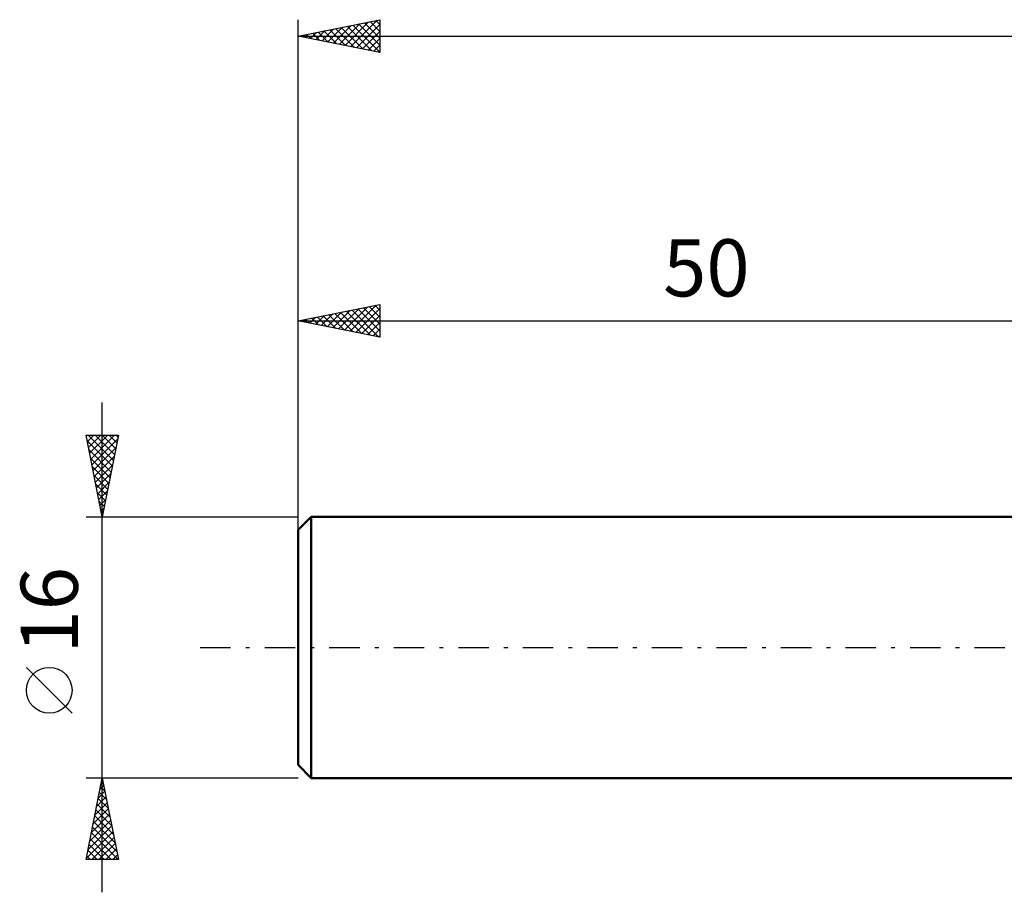
# Model space of a CAD drawing. Units: millimetres. Extents: x -17 to 158, y -36 to 43.
# Drawn here: x -17 to 43, y -15 to 38 of the extents above; entities that cross this region are included whole.
import ezdxf
from ezdxf.enums import TextEntityAlignment as Align

# ---------------------------------------------------------------- set-up
doc = ezdxf.new("R2010")
doc.units = ezdxf.units.MM
doc.header["$LTSCALE"] = 4.65
doc.linetypes.add('LONGDASH_DASH', pattern=[0.85, 0.4, -0.2, 0.05, -0.2])
for name, color, linetype in [('SK1', 4, 'CONTINUOUS'), ('SK2', 7, 'CONTINUOUS'), ('SK4', 2, 'LONGDASH_DASH')]:
    doc.layers.add(name, color=color, linetype=linetype)
doc.styles.get("Standard").update_dxf_attribs({"font": 'Monospac821 BT'})

msp = doc.modelspace()

# ---------------------------------------------------------------- linework, layer by layer
at = {"layer": 'SK1', "color": 4, "linetype": 'CONTINUOUS', "lineweight": 50}
for p, q in [((0.8, 8), (0, 7.2)), ((50, 8), (0.8, 8)), ((0.8, 8), (0.8, -8)), ((0, 7.2), (0, -7.2)), ((0, -7.2), (0.8, -8)), ((0.8, -8), (50, -8))]:
    msp.add_line(p, q, dxfattribs=at)
at = {"layer": 'SK2', "color": 7, "linetype": 'CONTINUOUS', "lineweight": 25}
for p, q in [((0, 6), (0, 38.45)), ((0, 37.45), (5, 38.45)), ((2.164, 37.017), (3.246, 38.099)), ((2.518, 36.946), (3.777, 38.205)), ((2.871, 36.876), (4.307, 38.311)), ((2.991, 38.048), (4.486, 36.553)), ((3.225, 36.805), (4.837, 38.417)), ((3.344, 38.119), (5, 36.463)), ((3.579, 36.734), (5, 38.156)), ((3.698, 38.19), (5, 36.887)), ((4.051, 38.26), (5, 37.312)), ((4.405, 38.331), (5, 37.736)), ((4.758, 38.402), (5, 38.16)), ((5, 38.45), (5, 36.45)), ((0, 37.45), (120, 37.45)), ((5, 36.45), (0, 37.45)), ((0.043, 37.441), (0.065, 37.463)), ((0.162, 37.482), (0.243, 37.401)), ((0.397, 37.371), (0.595, 37.569)), ((0.516, 37.553), (0.774, 37.295)), ((0.75, 37.3), (1.125, 37.675)), ((0.869, 37.624), (1.304, 37.189)), ((1.104, 37.229), (1.655, 37.781)), ((1.223, 37.695), (1.834, 37.083)), ((1.457, 37.159), (2.186, 37.887)), ((1.576, 37.765), (2.365, 36.977)), ((1.811, 37.088), (2.716, 37.993)), ((1.93, 37.836), (2.895, 36.871)), ((2.284, 37.907), (3.425, 36.765)), ((2.637, 37.977), (3.956, 36.659)), ((3.932, 36.664), (5, 37.731)), ((4.286, 36.593), (5, 37.307)), ((4.639, 36.522), (5, 36.883)), ((4.993, 36.451), (5, 36.459)), ((0, 8), (0, 21)), ((0, 20), (5, 21)), ((1.765, 19.647), (2.647, 20.529)), ((2.118, 19.576), (3.178, 20.636)), ((2.472, 19.506), (3.708, 20.742)), ((2.591, 20.518), (3.887, 19.223)), ((2.825, 19.435), (4.238, 20.848)), ((2.945, 20.589), (4.417, 19.117)), ((3.179, 19.364), (4.769, 20.954)), ((3.298, 20.66), (4.947, 19.011)), ((3.533, 19.293), (5, 20.761)), ((3.652, 20.73), (5, 19.382)), ((4.005, 20.801), (5, 19.806)), ((4.359, 20.872), (5, 20.231)), ((4.712, 20.943), (5, 20.655)), ((5, 21), (5, 19)), ((0, 20), (50, 20)), ((5, 19), (0, 20)), ((0.116, 20.023), (0.174, 19.965)), ((0.351, 19.93), (0.526, 20.105)), ((0.47, 20.094), (0.705, 19.859)), ((0.704, 19.859), (1.056, 20.211)), ((0.823, 20.165), (1.235, 19.753)), ((1.058, 19.788), (1.587, 20.317)), ((1.177, 20.235), (1.765, 19.647)), ((1.411, 19.718), (2.117, 20.423)), ((1.53, 20.306), (2.296, 19.541)), ((1.884, 20.377), (2.826, 19.435)), ((2.238, 20.448), (3.356, 19.329)), ((3.886, 19.223), (5, 20.337)), ((4.24, 19.152), (5, 19.912)), ((4.593, 19.081), (5, 19.488)), ((4.947, 19.011), (5, 19.064)), ((-12, -15), (-12, 15)), ((-12, 8), (-13, 13)), ((-13, 13), (-11, 13)), ((-12.991, 12.953), (-12.943, 13)), ((-12.92, 12.599), (-12.519, 13)), ((-12.859, 13), (-11.31, 11.451)), ((-12.849, 12.246), (-12.095, 13)), ((-12.778, 11.892), (-11.67, 13)), ((-12.708, 11.539), (-11.246, 13)), ((-12.637, 11.185), (-11.045, 12.777)), ((-12.435, 13), (-11.239, 11.804)), ((-12.011, 13), (-11.168, 12.158)), ((-11, 13), (-12, 8)), ((-11.586, 13), (-11.098, 12.511)), ((-11.162, 13), (-11.027, 12.865)), ((-12.929, 12.646), (-11.381, 11.097)), ((-12.823, 12.116), (-11.451, 10.744)), ((-12.566, 10.831), (-11.151, 12.247)), ((-12.717, 11.585), (-11.522, 10.39)), ((-12.496, 10.478), (-11.257, 11.717)), ((-12.611, 11.055), (-11.593, 10.037)), ((-12.425, 10.124), (-11.363, 11.186)), ((-12.505, 10.525), (-11.663, 9.683)), ((-12.354, 9.771), (-11.469, 10.656)), ((-12.399, 9.994), (-11.734, 9.329)), ((-12.283, 9.417), (-11.575, 10.126)), ((-12.293, 9.464), (-11.805, 8.976)), ((-12.213, 9.064), (-11.681, 9.595)), ((-12.142, 8.71), (-11.787, 9.065)), ((-12.187, 8.934), (-11.876, 8.622)), ((-12.071, 8.357), (-11.893, 8.535)), ((-13, 8), (0, 8)), ((-12.081, 8.403), (-11.946, 8.269)), ((-12.001, 8.003), (-11.999, 8.004)), ((-13.85, -4.025), (-16.65, -1.225)), ((-12, -8), (-13, -8)), ((-13, -13), (-12, -8)), ((-12.037, -8.185), (-11.945, -8.277)), ((-12.03, -8.148), (-11.98, -8.099)), ((0, -8), (-12, -8)), ((-12, -8), (-11, -13)), ((-12.242, -9.209), (-11.839, -8.806)), ((-12.178, -8.892), (-11.732, -9.338)), ((-12.136, -8.678), (-11.91, -8.452)), ((-12.108, -8.538), (-11.839, -8.807)), ((-12.454, -10.269), (-11.697, -9.513)), ((-12.348, -9.739), (-11.768, -9.159)), ((-12.32, -9.599), (-11.52, -10.398)), ((-12.249, -9.245), (-11.626, -9.868)), ((-12.666, -11.33), (-11.556, -10.22)), ((-12.56, -10.8), (-11.627, -9.866)), ((-12.39, -9.952), (-11.414, -10.929)), ((-12.772, -11.86), (-11.485, -10.574)), ((-12.532, -10.66), (-11.202, -11.989)), ((-12.461, -10.306), (-11.308, -11.459)), ((-12.984, -12.921), (-11.344, -11.281)), ((-12.878, -12.391), (-11.415, -10.927)), ((-12.673, -11.367), (-11.04, -13)), ((-12.603, -11.013), (-11.096, -12.52)), ((-12.744, -11.72), (-11.464, -13)), ((-12.639, -13), (-11.273, -11.634)), ((-12.215, -13), (-11.202, -11.988)), ((-12.885, -12.427), (-12.313, -13)), ((-12.815, -12.074), (-11.889, -13)), ((-11.79, -13), (-11.132, -12.341)), ((-11, -13), (-13, -13)), ((-12.956, -12.781), (-12.737, -13)), ((-11.366, -13), (-11.061, -12.695))]:
    msp.add_line(p, q, dxfattribs=at)
msp.add_circle((-15.25, -2.625), 1.4, dxfattribs=at)
at = {"layer": 'SK4', "color": 2, "linetype": 'LONGDASH_DASH', "lineweight": 25}
msp.add_line((-6, 0), (126, 0), dxfattribs=at)

# ---------------------------------------------------------------- texts
at = {"layer": 'SK2', "color": 7, "linetype": 'CONTINUOUS', "lineweight": 25}
msp.add_text('50', height=3.5, dxfattribs=at).set_placement((25, 21.5), align=Align.CENTER)
msp.add_text('16', height=3.5, rotation=90, dxfattribs=at).set_placement((-13.5, 2.275), align=Align.CENTER)

doc.saveas('drawing.dxf')
